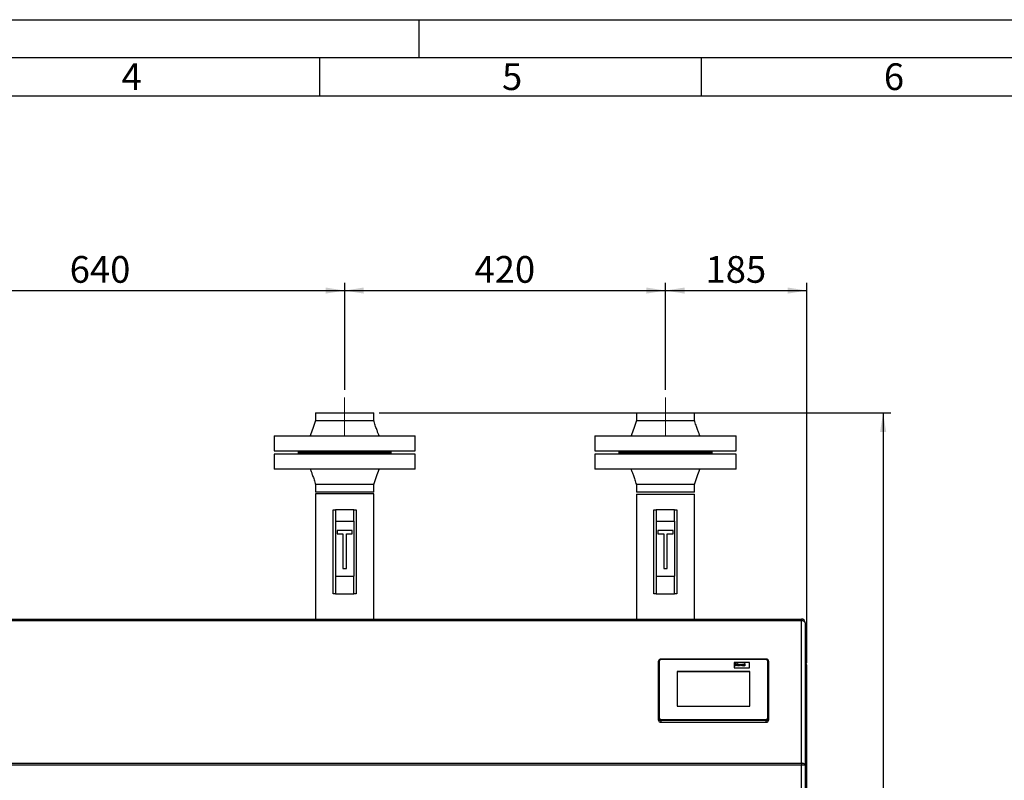
# Model space of a CAD drawing. Units: millimetres. Extents: x 0 to 5940, y 0 to 4200.
# Drawn here: x 1578 to 2867, y 3204 to 4200 of the extents above; entities that cross this region are included whole.
import ezdxf

# ---------------------------------------------------------------- set-up
doc = ezdxf.new("R2010")
doc.units = ezdxf.units.MM
doc.linetypes.add('SLD-Durchgehend', pattern=[0])
doc.linetypes.add('SLD-Punktstrich', pattern=[19.05, 15.24, -1.27, 1.27, -1.27])
doc.layers.add('61', color=7, linetype='SLD-Durchgehend')
doc.layers.add('62', color=7, linetype='SLD-Durchgehend')
doc.layers.add('SLD-0', color=7, linetype='SLD-Durchgehend', lineweight=30)
doc.styles.add('SLDTEXTSTYLE0', font='TXT', dxfattribs={"width": 0.605})
doc.styles.add('SLDTEXTSTYLE1', font='TXT', dxfattribs={"width": 0.75})
doc.dimstyles.new('SLDDIMSTYLE1', dxfattribs={"dimtxt": 35, "dimasz": 25, "dimexe": 0, "dimexo": 0.0625, "dimgap": 8.75, "dimtad": 1, "dimdec": 1, "dimrnd": 1e-09, "dimzin": 12, "dimdsep": 46, "dimtxsty": 'SLDTEXTSTYLE0', "dimsah": 1, "dimcen": 0.09, "dimadec": 0, "dimazin": 3, "dimtfac": 1, "dimtdec": 1, "dimtofl": 0, "dimtmove": 0, "dimatfit": 3, "dimfxl": 1, "dimfrac": 2, "dimtolj": 1, "dimtzin": 12, "dimarcsym": 0})
doc.dimstyles.new('SLDDIMSTYLE2', dxfattribs={"dimtxt": 35, "dimasz": 25, "dimexe": 0, "dimexo": 0.0625, "dimgap": 8.75, "dimtad": 1, "dimdec": 1, "dimrnd": 1e-09, "dimzin": 12, "dimdsep": 46, "dimtxsty": 'SLDTEXTSTYLE0', "dimsah": 1, "dimcen": 0.09, "dimadec": 0, "dimazin": 3, "dimtfac": 1, "dimtdec": 1, "dimtmove": 0, "dimatfit": 0, "dimfxl": 1, "dimfrac": 2, "dimtolj": 1, "dimtzin": 12, "dimarcsym": 0})

# ---------------------------------------------------------------- blocks, each defined once
blk = doc.blocks.new('_D_2')
at = {"ltscale": 10}
for p, q in [((2048.2, 3685.4), (2718.1, 3685.4)), ((2708.1, 3685.4), (2708.1, 2235.4)), ((2591.1, 2235.4), (2718.1, 2235.4))]:
    blk.add_line(p, q, dxfattribs=at)
for points in [[(2708.1, 3685.4), (2704.1, 3660.4), (2712.1, 3660.4)], [(2708.1, 2235.4), (2712.1, 2260.4), (2704.1, 2260.4)]]:
    blk.add_solid(points, dxfattribs=at)
at = {"ltscale": 10, "insert": (2663, 2907), "char_height": 35, "attachment_point": 1, "rotation": 90, "style": 'SLDTEXTSTYLE0'}
blk.add_mtext('1450', dxfattribs=at)
blk = doc.blocks.new('_D_6')
at = {"ltscale": 10}
for p, q in [((1363.1, 3765.4), (1363.1, 3855.4)), ((2003.1, 3715.4), (2003.1, 3855.4)), ((1363.1, 3845.4), (2003.1, 3845.4))]:
    blk.add_line(p, q, dxfattribs=at)
for points in [[(1363.1, 3845.4), (1388.1, 3841.4), (1388.1, 3849.4)], [(2003.1, 3845.4), (1978.1, 3849.4), (1978.1, 3841.4)]]:
    blk.add_solid(points, dxfattribs=at)
at = {"ltscale": 10, "insert": (1643, 3890.6), "char_height": 35, "attachment_point": 1, "style": 'SLDTEXTSTYLE0'}
blk.add_mtext('640', dxfattribs=at)
blk = doc.blocks.new('_D_7')
at = {"ltscale": 10}
for p, q in [((2003.1, 3715.4), (2003.1, 3855.4)), ((2423.1, 3715.4), (2423.1, 3855.4)), ((2003.1, 3845.4), (2423.1, 3845.4))]:
    blk.add_line(p, q, dxfattribs=at)
for points in [[(2003.1, 3845.4), (2028.1, 3841.4), (2028.1, 3849.4)], [(2423.1, 3845.4), (2398.1, 3849.4), (2398.1, 3841.4)]]:
    blk.add_solid(points, dxfattribs=at)
at = {"ltscale": 10, "insert": (2173, 3890.6), "char_height": 35, "attachment_point": 1, "style": 'SLDTEXTSTYLE0'}
blk.add_mtext('420', dxfattribs=at)
blk = doc.blocks.new('_D_8')
at = {"ltscale": 10}
for p, q in [((2423.1, 3715.4), (2423.1, 3855.4)), ((2608.1, 3365.4), (2608.1, 3855.4)), ((2423.1, 3845.4), (2608.1, 3845.4))]:
    blk.add_line(p, q, dxfattribs=at)
for points in [[(2423.1, 3845.4), (2448.1, 3841.4), (2448.1, 3849.4)], [(2608.1, 3845.4), (2583.1, 3849.4), (2583.1, 3841.4)]]:
    blk.add_solid(points, dxfattribs=at)
at = {"ltscale": 10, "insert": (2475.5, 3890.6), "char_height": 35, "attachment_point": 1, "style": 'SLDTEXTSTYLE0'}
blk.add_mtext('185', dxfattribs=at)

msp = doc.modelspace()

# ---------------------------------------------------------------- linework, layer by layer
at = {"linetype": 'SLD-Punktstrich', "lineweight": 0, "ltscale": 10}
for p, q in [((2003.07, 3735.44), (2003.07, 3734.9)), ((2003.07, 3655.44), (2003.07, 3705.44)), ((2423.07, 3655.44), (2423.07, 3705.44))]:
    msp.add_line(p, q, dxfattribs=at)
at = {"layer": '61', "ltscale": 10}
msp.add_line((0, 4200), (5940, 4200), dxfattribs=at)
at = {"layer": '61', "color": 7, "linetype": 'SLD-Durchgehend', "lineweight": 30, "ltscale": 10}
msp.add_line((5890, 4150), (50, 4150), dxfattribs=at)
at = {"layer": '61', "color": 7, "linetype": 'SLD-Durchgehend', "ltscale": 10}
for p, q in [((1970, 4150), (1970, 4100)), ((2470, 4150), (2470, 4100)), ((5840, 4100), (100, 4100))]:
    msp.add_line(p, q, dxfattribs=at)
at = {"layer": '62', "color": 7, "linetype": 'SLD-Durchgehend', "ltscale": 10}
msp.add_line((2100, 4200), (2100, 4150), dxfattribs=at)
at = {"layer": 'SLD-0', "ltscale": 10}
for p, q in [((1965.02, 3685.44), (1965.02, 3675.44)), ((1965.02, 3685.44), (2003.07, 3685.44)), ((2003.07, 3685.44), (2041.12, 3685.44)), ((2041.12, 3675.44), (2041.12, 3685.44)), ((2385.02, 3685.44), (2385.02, 3675.44)), ((2385.02, 3685.44), (2423.07, 3685.44)), ((2423.07, 3685.44), (2461.12, 3685.44)), ((2461.12, 3675.44), (2461.12, 3685.44)), ((1910.57, 3655.44), (1910.57, 3635.44)), ((1910.57, 3655.44), (2003.07, 3655.44)), ((2003.07, 3655.44), (2095.57, 3655.44)), ((2095.57, 3635.44), (2095.57, 3655.44)), ((2330.57, 3655.44), (2330.57, 3635.44)), ((2330.57, 3655.44), (2423.07, 3655.44)), ((2423.07, 3655.44), (2515.57, 3655.44)), ((2515.57, 3635.44), (2515.57, 3655.44)), ((1910.57, 3635.44), (2003.07, 3635.44)), ((1910.57, 3631.44), (1910.57, 3611.44)), ((2095.57, 3631.44), (1910.57, 3631.44)), ((1942.07, 3635.44), (1942.07, 3633.44)), ((1942.07, 3633.44), (1942.07, 3631.44)), ((2064.07, 3633.44), (1942.07, 3633.44)), ((1942.07, 3633.44), (2003.07, 3633.44)), ((2003.07, 3635.44), (2095.57, 3635.44)), ((2003.07, 3633.44), (2064.07, 3633.44)), ((2064.07, 3633.44), (2064.07, 3635.44)), ((2064.07, 3631.44), (2064.07, 3633.44)), ((2095.57, 3611.44), (2095.57, 3631.44)), ((2330.57, 3635.44), (2423.07, 3635.44)), ((2330.57, 3631.44), (2330.57, 3611.44)), ((2515.57, 3631.44), (2330.57, 3631.44)), ((2362.07, 3635.44), (2362.07, 3633.44)), ((2362.07, 3633.44), (2362.07, 3631.44)), ((2484.07, 3633.44), (2362.07, 3633.44)), ((2362.07, 3633.44), (2423.07, 3633.44)), ((2423.07, 3635.44), (2515.57, 3635.44)), ((2423.07, 3633.44), (2484.07, 3633.44)), ((2484.07, 3633.44), (2484.07, 3635.44)), ((2484.07, 3631.44), (2484.07, 3633.44)), ((2515.57, 3611.44), (2515.57, 3631.44)), ((2095.57, 3611.44), (1910.57, 3611.44)), ((2515.57, 3611.44), (2330.57, 3611.44)), ((1965.02, 3591.44), (1965.02, 3581.44)), ((2041.12, 3581.44), (2041.12, 3591.44)), ((2385.02, 3591.44), (2385.02, 3581.44)), ((2461.12, 3581.44), (2461.12, 3591.44)), ((2041.12, 3581.44), (1965.02, 3581.44)), ((1965.02, 3579.44), (1965.02, 3415.44)), ((2003.07, 3579.44), (1965.02, 3579.44)), ((2041.12, 3579.44), (2003.07, 3579.44)), ((2041.12, 3415.44), (2041.12, 3579.44)), ((2461.12, 3581.44), (2385.02, 3581.44)), ((2385.02, 3578.94), (2385.02, 3415.44)), ((2385.02, 3578.94), (2461.12, 3578.94)), ((2461.12, 3415.44), (2461.12, 3578.94)), ((1988.07, 3448.44), (1988.07, 3558.44)), ((1988.07, 3558.44), (1991.07, 3558.44)), ((1991.07, 3558.44), (1991.07, 3543.44)), ((2015.07, 3558.44), (1991.07, 3558.44)), ((2015.07, 3543.44), (2015.07, 3558.44)), ((2015.07, 3558.44), (2018.07, 3558.44)), ((2018.07, 3558.44), (2018.07, 3448.44)), ((2408.07, 3448.44), (2408.07, 3558.44)), ((2408.07, 3558.44), (2411.07, 3558.44)), ((2411.07, 3558.44), (2411.07, 3543.44)), ((2435.07, 3558.44), (2411.07, 3558.44)), ((2435.07, 3543.44), (2435.07, 3558.44)), ((2435.07, 3558.44), (2438.07, 3558.44)), ((2438.07, 3558.44), (2438.07, 3448.44)), ((1991.07, 3543.44), (1991.07, 3471.44)), ((1991.07, 3543.44), (2015.07, 3543.44)), ((2015.07, 3543.44), (2015.07, 3471.44)), ((2411.07, 3543.44), (2435.07, 3543.44)), ((2411.07, 3543.44), (2411.07, 3471.44)), ((2435.07, 3543.44), (2435.07, 3471.44)), ((2013.07, 3531.44), (1993.07, 3531.44)), ((1993.07, 3531.44), (1993.07, 3526.94)), ((1993.07, 3526.94), (2000.82, 3526.94)), ((2000.82, 3526.94), (2000.82, 3481.44)), ((2005.32, 3526.94), (2013.07, 3526.94)), ((2005.32, 3481.44), (2005.32, 3526.94)), ((2013.07, 3526.94), (2013.07, 3531.44)), ((2433.07, 3531.44), (2413.07, 3531.44)), ((2413.07, 3531.44), (2413.07, 3526.94)), ((2413.07, 3526.94), (2420.82, 3526.94)), ((2420.82, 3526.94), (2420.82, 3481.44)), ((2425.32, 3526.94), (2433.07, 3526.94)), ((2425.32, 3481.44), (2425.32, 3526.94)), ((2433.07, 3526.94), (2433.07, 3531.44)), ((2000.82, 3481.44), (2005.32, 3481.44)), ((2420.82, 3481.44), (2425.32, 3481.44)), ((1991.07, 3471.44), (1991.07, 3448.44)), ((1991.07, 3471.44), (2015.07, 3471.44)), ((2015.07, 3448.44), (2015.07, 3471.44)), ((2411.07, 3471.44), (2411.07, 3448.44)), ((2411.07, 3471.44), (2435.07, 3471.44)), ((2435.07, 3448.44), (2435.07, 3471.44)), ((1991.07, 3448.44), (1988.07, 3448.44)), ((1991.07, 3448.44), (2015.07, 3448.44)), ((2018.07, 3448.44), (2015.07, 3448.44)), ((2411.07, 3448.44), (2408.07, 3448.44)), ((2411.07, 3448.44), (2435.07, 3448.44)), ((2438.07, 3448.44), (2435.07, 3448.44)), ((888.07, 3415.44), (2601.07, 3415.44)), ((2601.07, 3413.19), (888.07, 3413.19)), ((2601.07, 3415.44), (2601.07, 3413.19)), ((2601.07, 3226.69), (2601.07, 3413.19)), ((2606.07, 3410.44), (2606.07, 3223.94)), ((2608.07, 3392.44), (2606.07, 3392.44)), ((2608.07, 3358.44), (2608.07, 3392.44)), ((2414.07, 3285.07), (2414.07, 3360.26)), ((2415.07, 3360.81), (2415.07, 3285.62)), ((2555.07, 3362.93), (2417.07, 3362.93)), ((2417.07, 3362.93), (2417.07, 3362.48)), ((2555.07, 3362.48), (2417.07, 3362.48)), ((2533.07, 3358.3), (2513.07, 3358.3)), ((2513.07, 3358.3), (2513.07, 3351.62)), ((2514.44, 3357.13), (2515.13, 3357.13)), ((2514.44, 3354.13), (2514.44, 3357.13)), ((2515.13, 3354.13), (2514.44, 3354.13)), ((2515.13, 3354.13), (2514.44, 3354.13)), ((2514.44, 3354.13), (2514.44, 3354.13)), ((2515.13, 3357.13), (2515.13, 3355.94)), ((2515.13, 3355.94), (2516.6, 3355.94)), ((2516.6, 3355.44), (2515.13, 3355.44)), ((2516.6, 3355.44), (2515.13, 3355.44)), ((2515.13, 3355.44), (2515.13, 3354.13)), ((2515.13, 3354.13), (2515.13, 3354.13)), ((2516.6, 3355.94), (2516.6, 3357.13)), ((2516.6, 3357.13), (2517.3, 3357.13)), ((2516.6, 3354.13), (2516.6, 3355.44)), ((2517.3, 3354.13), (2516.6, 3354.13)), ((2517.3, 3354.13), (2516.6, 3354.13)), ((2516.6, 3354.13), (2516.6, 3354.13)), ((2517.3, 3357.13), (2517.3, 3354.13)), ((2517.3, 3354.13), (2517.3, 3354.13)), ((2517.85, 3355.25), (2517.85, 3355.25)), ((2519.19, 3355.94), (2519.19, 3355.94)), ((2519.19, 3354.09), (2519.19, 3354.09)), ((2520.52, 3355.23), (2520.52, 3355.23)), ((2521.73, 3354.13), (2520.73, 3356.32)), ((2521.73, 3354.13), (2520.73, 3356.32)), ((2520.73, 3356.32), (2521.42, 3356.32)), ((2520.73, 3356.32), (2520.73, 3356.32)), ((2521.42, 3356.32), (2521.89, 3355.2)), ((2522.32, 3354.13), (2521.73, 3354.13)), ((2522.32, 3354.13), (2521.73, 3354.13)), ((2521.73, 3354.13), (2521.73, 3354.13)), ((2521.89, 3355.2), (2522.02, 3354.83)), ((2522.16, 3355.2), (2522.62, 3356.32)), ((2523.31, 3356.32), (2522.32, 3354.13)), ((2523.31, 3356.32), (2522.32, 3354.13)), ((2522.32, 3354.13), (2522.32, 3354.13)), ((2522.62, 3356.32), (2523.31, 3356.32)), ((2523.31, 3356.32), (2523.31, 3356.32)), ((2523.52, 3354.75), (2523.52, 3354.74)), ((2524.21, 3355.67), (2523.61, 3355.74)), ((2524.21, 3355.67), (2523.61, 3355.74)), ((2523.61, 3355.74), (2523.61, 3355.74)), ((2524.21, 3355.67), (2524.21, 3355.67)), ((2524.34, 3354.99), (2524.34, 3354.99)), ((2524.38, 3354.09), (2524.38, 3354.09)), ((2524.64, 3355.94), (2524.64, 3355.94)), ((2525.09, 3355.59), (2525.09, 3355.64)), ((2525.09, 3355.06), (2525.09, 3355.17)), ((2525.18, 3354.38), (2525.18, 3354.38)), ((2525.2, 3354.31), (2525.2, 3354.31)), ((2525.96, 3354.13), (2525.27, 3354.13)), ((2525.96, 3354.13), (2525.27, 3354.13)), ((2525.27, 3354.13), (2525.27, 3354.13)), ((2525.78, 3355.52), (2525.78, 3354.84)), ((2525.96, 3354.13), (2525.96, 3354.13)), ((2526.51, 3354.13), (2526.51, 3357.13)), ((2526.51, 3357.13), (2527.21, 3357.13)), ((2527.21, 3354.13), (2526.51, 3354.13)), ((2526.51, 3354.13), (2526.51, 3354.13)), ((2527.21, 3354.13), (2526.51, 3354.13)), ((2527.21, 3357.13), (2527.21, 3354.13)), ((2527.21, 3354.13), (2527.21, 3354.13)), ((2533.07, 3351.62), (2533.07, 3358.3)), ((2555.07, 3362.93), (2555.07, 3362.48)), ((2557.07, 3285.62), (2557.07, 3360.81)), ((2558.07, 3360.26), (2558.07, 3285.07)), ((2608.07, 3358.44), (2606.07, 3358.44)), ((2608.07, 3355.44), (2606.07, 3355.44)), ((2608.07, 3122.44), (2608.07, 3355.44)), ((2533.57, 3346.61), (2438.57, 3346.61)), ((2438.57, 3346.61), (2438.57, 3301.49)), ((2533.57, 3346.33), (2438.57, 3346.33)), ((2513.07, 3351.62), (2533.07, 3351.62)), ((2513.07, 3351.62), (2533.07, 3351.62)), ((2513.07, 3351.62), (2513.07, 3351.62)), ((2533.07, 3351.62), (2533.07, 3351.62)), ((2533.57, 3301.49), (2533.57, 3346.61)), ((2438.57, 3301.49), (2533.57, 3301.49)), ((2414.07, 3282.87), (2414.07, 3285.07)), ((2417.07, 3283.95), (2555.07, 3283.95)), ((2417.07, 3283.95), (2417.07, 3282.57)), ((2555.07, 3282.57), (2417.07, 3282.57)), ((2417.07, 3282.57), (2417.07, 3280.37)), ((2417.07, 3280.37), (2555.07, 3280.37)), ((2555.07, 3283.95), (2555.07, 3282.57)), ((2555.07, 3280.37), (2555.07, 3282.57)), ((2558.07, 3285.07), (2558.07, 3282.87)), ((888.07, 3226.69), (2601.07, 3226.69)), ((2601.07, 3223.94), (888.07, 3223.94)), ((2601.07, 3226.69), (2601.07, 3223.94)), ((2601.07, 3130.44), (2601.07, 3223.94)), ((2606.07, 3223.94), (2601.07, 3223.94)), ((2606.07, 3223.94), (2606.07, 3130.44))]:
    msp.add_line(p, q, dxfattribs=at)
at = {"layer": 'SLD-0', "ltscale": 10, "flags": 128}
for points in [[(2606.07, 3410.44), (2605.97, 3410.97), (2605.69, 3411.49), (2605.23, 3411.97), (2604.6, 3412.38), (2603.85, 3412.72), (2602.98, 3412.98), (2602.04, 3413.13), (2601.07, 3413.19)], [(2415.07, 3360.81), (2414.87, 3360.8), (2414.69, 3360.77), (2414.51, 3360.72), (2414.36, 3360.65), (2414.24, 3360.56), (2414.14, 3360.47), (2414.09, 3360.37), (2414.07, 3360.26)], [(2558.07, 3360.26), (2558.05, 3360.37), (2557.99, 3360.47), (2557.9, 3360.56), (2557.78, 3360.65), (2557.62, 3360.72), (2557.45, 3360.77), (2557.26, 3360.8), (2557.07, 3360.81)], [(2415.07, 3285.62), (2414.87, 3285.61), (2414.69, 3285.58), (2414.51, 3285.53), (2414.36, 3285.46), (2414.24, 3285.38), (2414.14, 3285.28), (2414.09, 3285.18), (2414.07, 3285.07)], [(2558.07, 3285.07), (2558.05, 3285.18), (2557.99, 3285.28), (2557.9, 3285.38), (2557.78, 3285.46), (2557.62, 3285.53), (2557.45, 3285.58), (2557.26, 3285.61), (2557.07, 3285.62)], [(2606.07, 3223.94), (2605.97, 3224.48), (2605.69, 3224.99), (2605.23, 3225.47), (2604.6, 3225.88), (2603.85, 3226.23), (2602.98, 3226.48), (2602.04, 3226.64), (2601.07, 3226.69)]]:
    msp.add_lwpolyline(points, dxfattribs=at)
at = {"layer": 'SLD-0', "ltscale": 100}
for centre, radius, start, end in [((2601.07, 3410.44), 5, 0, 90), ((2605.07, 3392.44), 3, 0, 70.52878), ((2416.92, 3360.63), 1.86, 85.33665, 174.41526), ((2555.22, 3360.63), 1.86, 5.58474, 94.66335), ((2605.07, 3358.44), 3, 289.47122, 0), ((2416.84, 3285.34), 2.79, 185.58474, 274.66335), ((2416.84, 3283.14), 2.79, 185.58474, 274.66335), ((2416.92, 3285.8), 1.86, 185.58474, 274.66335), ((2555.22, 3285.8), 1.86, 265.33665, 354.41526), ((2555.29, 3285.34), 2.79, 265.33665, 354.41526), ((2555.29, 3283.14), 2.79, 265.33665, 354.41526)]:
    msp.add_arc(centre, radius, start, end, dxfattribs=at)
at = {"layer": 'SLD-0', "ltscale": 10}
for points, knots in [([(1965.02, 3675.44), (1963.9, 3671.88), (1961.78, 3665.15), (1959.26, 3658.55), (1958.07, 3655.44)], [0, 0, 0, 0, 0.5279538, 1, 1, 1, 1]), ([(2003.07, 3675.44), (2004.73, 3675.44), (2008.05, 3675.44), (2012.94, 3675.44), (2017.67, 3675.44), (2022.15, 3675.44), (2026.3, 3675.44), (2030.05, 3675.44), (2033.34, 3675.44), (2036.11, 3675.44), (2038.32, 3675.44), (2039.92, 3675.44), (2040.91, 3675.44), (2041.04, 3675.44), (2041.1, 3675.44)], [0, 0, 0, 0, 0.08378259, 0.16756519, 0.25134778, 0.33513038, 0.41891297, 0.50269557, 0.58647816, 0.67026076, 0.75404335, 0.83782595, 0.92160854, 1, 1, 1, 1]), ([(2048.07, 3655.44), (2047.61, 3656.64), (2046.57, 3659.33), (2044.91, 3663.86), (2043.01, 3669.32), (2041.78, 3673.3), (2041.12, 3675.44)], [0, 0, 0, 0, 0.1815674, 0.4093957, 0.682605, 1, 1, 1, 1]), ([(2385.02, 3675.44), (2383.9, 3671.88), (2381.78, 3665.15), (2379.26, 3658.55), (2378.07, 3655.44)], [0, 0, 0, 0, 0.52795384, 1, 1, 1, 1]), ([(2423.07, 3675.44), (2424.73, 3675.44), (2428.05, 3675.44), (2432.94, 3675.44), (2437.67, 3675.44), (2442.15, 3675.44), (2446.3, 3675.44), (2450.05, 3675.44), (2453.34, 3675.44), (2456.11, 3675.44), (2458.32, 3675.44), (2459.92, 3675.44), (2460.91, 3675.44), (2461.04, 3675.44), (2461.1, 3675.44)], [0, 0, 0, 0, 0.0837826, 0.1675652, 0.2513478, 0.3351304, 0.418913, 0.5026956, 0.5864782, 0.6702608, 0.7540434, 0.8378259, 0.9216085, 1, 1, 1, 1]), ([(2468.07, 3655.44), (2467.61, 3656.64), (2466.57, 3659.33), (2464.91, 3663.86), (2463.01, 3669.32), (2461.78, 3673.3), (2461.12, 3675.44)], [0, 0, 0, 0, 0.1815674, 0.4093957, 0.682605, 1, 1, 1, 1]), ([(1958.07, 3611.44), (1958.53, 3610.24), (1959.57, 3607.54), (1961.22, 3603.02), (1963.12, 3597.56), (1964.36, 3593.58), (1965.02, 3591.44)], [0, 0, 0, 0, 0.18156745, 0.40939566, 0.68260502, 1, 1, 1, 1]), ([(2041.12, 3591.44), (2042.24, 3594.99), (2044.36, 3601.72), (2046.88, 3608.32), (2048.07, 3611.44)], [0, 0, 0, 0, 0.5279538, 1, 1, 1, 1]), ([(2378.07, 3611.44), (2378.53, 3610.24), (2379.57, 3607.54), (2381.22, 3603.02), (2383.12, 3597.56), (2384.36, 3593.58), (2385.02, 3591.44)], [0, 0, 0, 0, 0.18156745, 0.40939566, 0.68260502, 1, 1, 1, 1]), ([(2461.12, 3591.44), (2462.24, 3594.99), (2464.36, 3601.72), (2466.88, 3608.32), (2468.07, 3611.44)], [0, 0, 0, 0, 0.5279538, 1, 1, 1, 1]), ([(2041.12, 3591.44), (2041.06, 3591.44), (2040.93, 3591.44), (2039.92, 3591.44), (2038.32, 3591.44), (2036.11, 3591.44), (2033.34, 3591.44), (2030.05, 3591.44), (2026.3, 3591.44), (2022.15, 3591.44), (2017.67, 3591.44), (2012.94, 3591.44), (2008.05, 3591.44), (2003.07, 3591.44), (1998.09, 3591.44), (1993.19, 3591.44), (1988.47, 3591.44), (1983.99, 3591.44), (1979.84, 3591.44), (1976.09, 3591.44), (1972.79, 3591.44), (1970.02, 3591.44), (1967.81, 3591.44), (1966.22, 3591.44), (1965.22, 3591.44), (1965.1, 3591.44), (1965.04, 3591.44)], [0, 0, 0, 0, 0.0417787, 0.0835574, 0.125336, 0.1671147, 0.2088934, 0.2506721, 0.2924508, 0.3342294, 0.3760081, 0.4177868, 0.4595655, 0.5013442, 0.5431228, 0.5849015, 0.6266802, 0.6684589, 0.7102376, 0.7520162, 0.7937949, 0.8355736, 0.8773523, 0.919131, 0.9609096, 1, 1, 1, 1]), ([(2461.12, 3591.44), (2461.06, 3591.44), (2460.93, 3591.44), (2459.92, 3591.44), (2458.32, 3591.44), (2456.11, 3591.44), (2453.34, 3591.44), (2450.05, 3591.44), (2446.3, 3591.44), (2442.15, 3591.44), (2437.67, 3591.44), (2432.94, 3591.44), (2428.05, 3591.44), (2423.07, 3591.44), (2418.09, 3591.44), (2413.19, 3591.44), (2408.47, 3591.44), (2403.99, 3591.44), (2399.84, 3591.44), (2396.09, 3591.44), (2392.79, 3591.44), (2390.02, 3591.44), (2387.81, 3591.44), (2386.22, 3591.44), (2385.22, 3591.44), (2385.1, 3591.44), (2385.04, 3591.44)], [0, 0, 0, 0, 0.0417787, 0.0835574, 0.125336, 0.1671147, 0.2088934, 0.2506721, 0.2924508, 0.3342294, 0.3760081, 0.4177868, 0.4595655, 0.5013442, 0.5431228, 0.5849015, 0.6266802, 0.6684589, 0.7102376, 0.7520162, 0.7937949, 0.8355736, 0.8773523, 0.919131, 0.9609096, 1, 1, 1, 1]), ([(2417.07, 3362.93), (2416.87, 3362.92), (2416.35, 3362.89), (2415.53, 3362.61), (2414.74, 3362.03), (2414.23, 3361.26), (2414.07, 3360.63), (2414.07, 3360.3), (2414.07, 3360.26)], [0, 0, 0, 0, 0.1259042, 0.3411538, 0.5590045, 0.7755117, 0.9678364, 1, 1, 1, 1]), ([(2517.85, 3355.25), (2517.87, 3355.42), (2517.92, 3355.75), (2518.26, 3356.13), (2518.72, 3356.33), (2519.03, 3356.35), (2519.18, 3356.36)], [0, 0, 0, 0, 0.2799501, 0.5591471, 0.779424, 1, 1, 1, 1]), ([(2519.19, 3354.09), (2518.98, 3354.11), (2518.58, 3354.14), (2518.1, 3354.44), (2517.88, 3354.85), (2517.86, 3355.12), (2517.85, 3355.25)], [0, 0, 0, 0, 0.2801445, 0.5588988, 0.7790531, 1, 1, 1, 1]), ([(2519.19, 3354.09), (2518.98, 3354.11), (2518.58, 3354.15), (2518.1, 3354.45), (2517.88, 3354.85), (2517.86, 3355.12), (2517.85, 3355.25)], [0, 0, 0, 0, 0.2801445, 0.5588988, 0.7790531, 1, 1, 1, 1]), ([(2519.19, 3355.94), (2519.11, 3355.93), (2518.96, 3355.92), (2518.77, 3355.81), (2518.57, 3355.59), (2518.55, 3355.37), (2518.54, 3355.22)], [0, 0, 0, 0, 0.18698534, 0.37387793, 0.56102188, 1, 1, 1, 1]), ([(2519.19, 3355.94), (2519.11, 3355.93), (2518.96, 3355.92), (2518.77, 3355.81), (2518.57, 3355.59), (2518.55, 3355.37), (2518.54, 3355.22)], [0, 0, 0, 0, 0.1869853, 0.3738779, 0.5610219, 1, 1, 1, 1]), ([(2518.54, 3355.22), (2518.54, 3355.13), (2518.56, 3354.94), (2518.69, 3354.7), (2518.92, 3354.54), (2519.1, 3354.52), (2519.19, 3354.51)], [0, 0, 0, 0, 0.2810154, 0.5604643, 0.7803935, 1, 1, 1, 1]), ([(2519.18, 3356.36), (2519.38, 3356.34), (2519.78, 3356.31), (2520.23, 3356), (2520.49, 3355.62), (2520.51, 3355.36), (2520.52, 3355.23)], [0, 0, 0, 0, 0.279785, 0.5591242, 0.7793881, 1, 1, 1, 1]), ([(2519.83, 3355.23), (2519.83, 3355.32), (2519.81, 3355.51), (2519.68, 3355.75), (2519.45, 3355.91), (2519.27, 3355.93), (2519.19, 3355.94)], [0, 0, 0, 0, 0.2810434, 0.5605532, 0.7804199, 1, 1, 1, 1]), ([(2519.83, 3355.23), (2519.83, 3355.32), (2519.81, 3355.51), (2519.68, 3355.75), (2519.45, 3355.91), (2519.27, 3355.93), (2519.19, 3355.94)], [0, 0, 0, 0, 0.2810434, 0.5605532, 0.7804199, 1, 1, 1, 1]), ([(2520.52, 3355.23), (2520.5, 3355.06), (2520.46, 3354.73), (2520.11, 3354.34), (2519.66, 3354.12), (2519.34, 3354.1), (2519.19, 3354.09)], [0, 0, 0, 0, 0.2799239, 0.5593671, 0.7795157, 1, 1, 1, 1]), ([(2519.19, 3354.51), (2519.26, 3354.52), (2519.41, 3354.53), (2519.6, 3354.64), (2519.8, 3354.86), (2519.82, 3355.08), (2519.83, 3355.23)], [0, 0, 0, 0, 0.1869298, 0.3738189, 0.560978, 1, 1, 1, 1]), ([(2520.52, 3355.23), (2520.5, 3355.06), (2520.46, 3354.73), (2520.11, 3354.35), (2519.66, 3354.12), (2519.34, 3354.1), (2519.19, 3354.09)], [0, 0, 0, 0, 0.2799239, 0.5593671, 0.7795157, 1, 1, 1, 1]), ([(2522.02, 3354.83), (2522.03, 3354.86), (2522.06, 3354.92), (2522.08, 3354.99), (2522.09, 3355.01)], [0, 0, 0, 0, 0.5600109, 1, 1, 1, 1]), ([(2522.09, 3355.01), (2522.1, 3355.05), (2522.12, 3355.11), (2522.15, 3355.17), (2522.16, 3355.2)], [0, 0, 0, 0, 0.5599985, 1, 1, 1, 1]), ([(2523.52, 3354.75), (2523.53, 3354.85), (2523.56, 3355.07), (2523.91, 3355.36), (2524.24, 3355.41), (2524.44, 3355.45)], [0, 0, 0, 0, 0.2796667, 0.5583091, 1, 1, 1, 1]), ([(2524.38, 3354.09), (2524.26, 3354.1), (2524.01, 3354.11), (2523.71, 3354.27), (2523.54, 3354.5), (2523.53, 3354.66), (2523.52, 3354.75)], [0, 0, 0, 0, 0.2804892, 0.5595297, 0.7795973, 1, 1, 1, 1]), ([(2524.38, 3354.09), (2524.26, 3354.09), (2524.01, 3354.11), (2523.71, 3354.27), (2523.54, 3354.5), (2523.53, 3354.66), (2523.52, 3354.74)], [0, 0, 0, 0, 0.2804892, 0.5595297, 0.7795973, 1, 1, 1, 1]), ([(2523.61, 3355.74), (2523.66, 3355.85), (2523.74, 3356.07), (2524.14, 3356.34), (2524.49, 3356.35), (2524.71, 3356.36)], [0, 0, 0, 0, 0.280773, 0.5598442, 1, 1, 1, 1]), ([(2524.64, 3355.94), (2524.59, 3355.93), (2524.48, 3355.93), (2524.3, 3355.85), (2524.24, 3355.73), (2524.21, 3355.67)], [0, 0, 0, 0, 0.2812448, 0.5605628, 1, 1, 1, 1]), ([(2524.64, 3355.94), (2524.59, 3355.93), (2524.48, 3355.93), (2524.3, 3355.85), (2524.24, 3355.74), (2524.21, 3355.67)], [0, 0, 0, 0, 0.28124485, 0.56056282, 1, 1, 1, 1]), ([(2524.34, 3354.99), (2524.3, 3354.96), (2524.23, 3354.91), (2524.21, 3354.83), (2524.21, 3354.79)], [0, 0, 0, 0, 0.5596438, 1, 1, 1, 1]), ([(2524.34, 3354.99), (2524.3, 3354.96), (2524.23, 3354.91), (2524.21, 3354.83), (2524.21, 3354.79)], [0, 0, 0, 0, 0.5596438, 1, 1, 1, 1]), ([(2524.21, 3354.79), (2524.22, 3354.75), (2524.23, 3354.66), (2524.33, 3354.57), (2524.45, 3354.52), (2524.53, 3354.51), (2524.57, 3354.51)], [0, 0, 0, 0, 0.2792941, 0.5591401, 0.7794463, 1, 1, 1, 1]), ([(2525.09, 3355.17), (2525, 3355.15), (2524.86, 3355.11), (2524.66, 3355.08), (2524.49, 3355.05), (2524.39, 3355.01), (2524.34, 3354.99)], [0, 0, 0, 0, 0.3401931, 0.5603772, 0.7805083, 1, 1, 1, 1]), ([(2525.09, 3355.17), (2525, 3355.15), (2524.86, 3355.11), (2524.66, 3355.08), (2524.49, 3355.05), (2524.39, 3355.01), (2524.34, 3354.99)], [0, 0, 0, 0, 0.3401931, 0.5603772, 0.7805083, 1, 1, 1, 1]), ([(2525.18, 3354.38), (2525.05, 3354.29), (2524.82, 3354.12), (2524.51, 3354.1), (2524.38, 3354.09)], [0, 0, 0, 0, 0.55970915, 1, 1, 1, 1]), ([(2525.18, 3354.38), (2525.05, 3354.29), (2524.82, 3354.12), (2524.51, 3354.1), (2524.38, 3354.09)], [0, 0, 0, 0, 0.5597092, 1, 1, 1, 1]), ([(2524.44, 3355.45), (2524.56, 3355.47), (2524.78, 3355.5), (2524.99, 3355.56), (2525.09, 3355.59)], [0, 0, 0, 0, 0.56021264, 1, 1, 1, 1]), ([(2524.57, 3354.51), (2524.64, 3354.52), (2524.76, 3354.53), (2524.86, 3354.58), (2524.91, 3354.61)], [0, 0, 0, 0, 0.5593412, 1, 1, 1, 1]), ([(2525.09, 3355.64), (2525.08, 3355.68), (2525.08, 3355.75), (2525.03, 3355.85), (2524.88, 3355.93), (2524.74, 3355.94), (2524.64, 3355.94)], [0, 0, 0, 0, 0.1875362, 0.3743156, 0.5600244, 1, 1, 1, 1]), ([(2525.09, 3355.64), (2525.08, 3355.68), (2525.08, 3355.75), (2525.03, 3355.85), (2524.88, 3355.93), (2524.74, 3355.94), (2524.64, 3355.94)], [0, 0, 0, 0, 0.1875362, 0.3743156, 0.5600244, 1, 1, 1, 1]), ([(2524.71, 3356.36), (2524.87, 3356.36), (2525.19, 3356.35), (2525.63, 3356.18), (2525.78, 3355.83), (2525.78, 3355.62), (2525.78, 3355.52)], [0, 0, 0, 0, 0.2817381, 0.5600283, 0.7783391, 1, 1, 1, 1]), ([(2524.91, 3354.61), (2524.94, 3354.64), (2525.01, 3354.69), (2525.05, 3354.76), (2525.06, 3354.79)], [0, 0, 0, 0, 0.5598669, 1, 1, 1, 1]), ([(2525.06, 3354.79), (2525.07, 3354.84), (2525.09, 3354.93), (2525.09, 3355.02), (2525.09, 3355.06)], [0, 0, 0, 0, 0.5596762, 1, 1, 1, 1]), ([(2525.2, 3354.31), (2525.2, 3354.32), (2525.19, 3354.35), (2525.18, 3354.37), (2525.18, 3354.38)], [0, 0, 0, 0, 0.5600466, 1, 1, 1, 1]), ([(2525.2, 3354.31), (2525.2, 3354.32), (2525.19, 3354.35), (2525.18, 3354.37), (2525.18, 3354.38)], [0, 0, 0, 0, 0.5600466, 1, 1, 1, 1]), ([(2525.27, 3354.13), (2525.26, 3354.16), (2525.23, 3354.22), (2525.21, 3354.28), (2525.2, 3354.31)], [0, 0, 0, 0, 0.5599583, 1, 1, 1, 1]), ([(2525.27, 3354.13), (2525.26, 3354.16), (2525.23, 3354.22), (2525.21, 3354.28), (2525.2, 3354.31)], [0, 0, 0, 0, 0.5599583, 1, 1, 1, 1]), ([(2525.78, 3354.84), (2525.78, 3354.76), (2525.78, 3354.62), (2525.81, 3354.43), (2525.87, 3354.27), (2525.93, 3354.17), (2525.96, 3354.13)], [0, 0, 0, 0, 0.3401291, 0.5600693, 0.7799646, 1, 1, 1, 1]), ([(2558.07, 3360.26), (2558.05, 3360.45), (2558.02, 3360.94), (2557.68, 3361.65), (2557.07, 3362.31), (2556.26, 3362.76), (2555.56, 3362.92), (2555.16, 3362.93), (2555.07, 3362.93)], [0, 0, 0, 0, 0.1359082, 0.3355162, 0.5352271, 0.7390058, 0.9423036, 1, 1, 1, 1])]:
    msp.add_open_spline(points, degree=3, knots=knots, dxfattribs=at)
for points in [[(1965.02, 3675.44), (1965.08, 3675.44), (1965.21, 3675.44), (1966.22, 3675.44), (1967.81, 3675.44), (1970.02, 3675.44), (1972.79, 3675.44), (1976.09, 3675.44), (1979.84, 3675.44), (1983.99, 3675.44), (1988.47, 3675.44), (1993.19, 3675.44), (1998.09, 3675.44), (2001.41, 3675.44), (2003.07, 3675.44)], [(2385.02, 3675.44), (2385.08, 3675.44), (2385.21, 3675.44), (2386.22, 3675.44), (2387.81, 3675.44), (2390.02, 3675.44), (2392.79, 3675.44), (2396.09, 3675.44), (2399.84, 3675.44), (2403.99, 3675.44), (2408.47, 3675.44), (2413.19, 3675.44), (2418.09, 3675.44), (2421.41, 3675.44), (2423.07, 3675.44)]]:
    msp.add_open_spline(points, degree=3, dxfattribs=at)

# ---------------------------------------------------------------- texts
at = {"layer": '62', "ltscale": 10, "char_height": 35, "attachment_point": 2, "style": 'SLDTEXTSTYLE1'}
for s, insert in [('4', (1724.1, 4142.9)), ('5', (2222.32, 4142.9)), ('6', (2722.29, 4142.9))]:
    msp.add_mtext(s, dxfattribs=dict(at, insert=insert))

# ---------------------------------------------------------------- dimensions: what is measured, and where the dimension line sits
at = {"ltscale": 10}
for base, p1, p2, dimstyle, picture, middle in [((2003.07, 3845.44), (1363.07, 3755.44), (2003.07, 3705.44), 'SLDDIMSTYLE1', '_D_6', (1683.07, 3845.44)), ((2423.07, 3845.44), (2003.07, 3705.44), (2423.07, 3705.44), 'SLDDIMSTYLE1', '_D_7', (2213.07, 3845.44)), ((2608.07, 3845.44), (2423.07, 3705.44), (2608.07, 3355.44), 'SLDDIMSTYLE2', '_D_8', (2515.57, 3845.44))]:
    dim = msp.add_linear_dim(base=base, p1=p1, p2=p2, dimstyle=dimstyle, dxfattribs=at)
    dim.commit()
    dim.dimension.update_dxf_attribs({"geometry": picture, "text_midpoint": middle, "dimtype": 160})
dim = msp.add_linear_dim(base=(2708.07, 2235.44), p1=(2038.22, 3685.44), p2=(2581.07, 2235.44), angle=90, dimstyle='SLDDIMSTYLE1', dxfattribs=at)
dim.commit()
dim.dimension.update_dxf_attribs({"geometry": '_D_2', "text_midpoint": (2708.07, 2960.44), "dimtype": 160})

doc.saveas('drawing.dxf')
